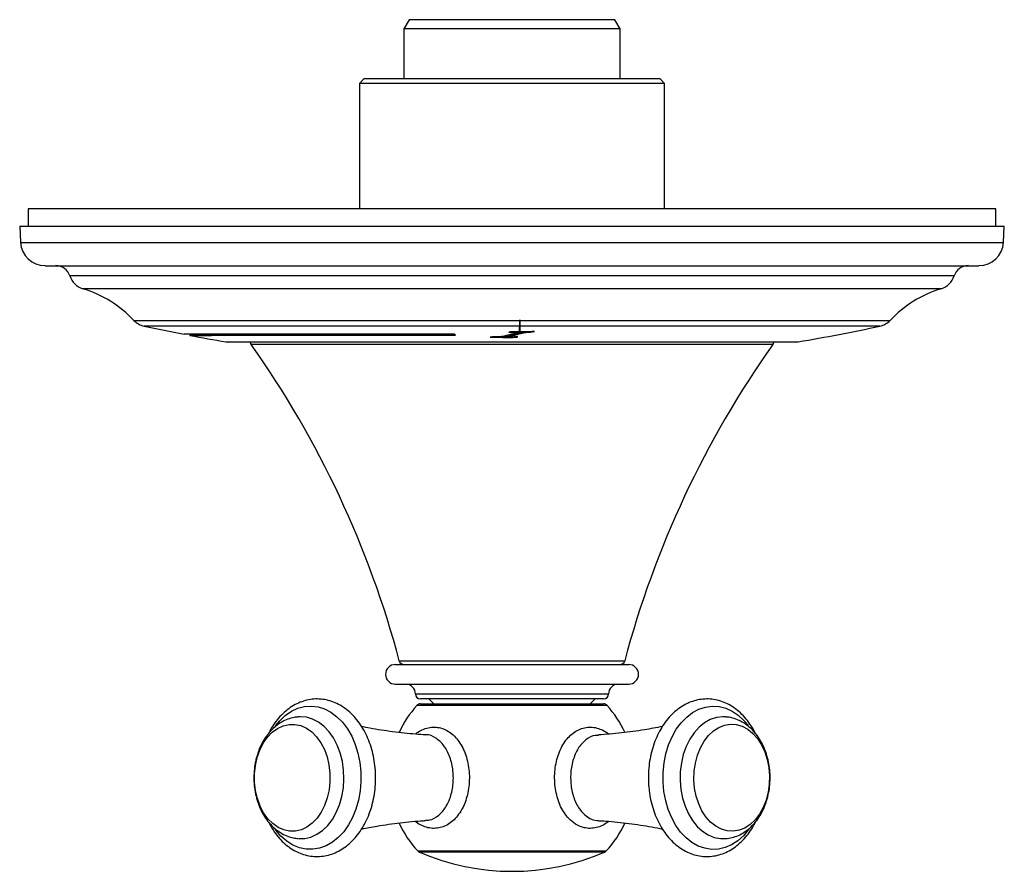
# Model space of a CAD drawing. Units: inches. Extents: x 1.9 to 11, y 1.5 to 11.8.
# Drawn here: x 1.9 to 5.9, y 8.4 to 11.8 of the extents above; entities that cross this region are included whole.
import ezdxf

# ---------------------------------------------------------------- set-up
doc = ezdxf.new("R2010")
doc.units = ezdxf.units.IN
doc.header["$MEASUREMENT"] = 0

msp = doc.modelspace()

# ---------------------------------------------------------------- linework, layer by layer
for p, q in [((3.5029, 11.8034), (3.4816, 11.7665)), ((4.3264, 11.8034), (3.5029, 11.8034)), ((4.3477, 11.7665), (4.3264, 11.8034)), ((3.4816, 11.7665), (3.4816, 11.5681)), ((4.3477, 11.7665), (3.4816, 11.7665)), ((4.3477, 11.5681), (4.3477, 11.7665)), ((3.3241, 11.5681), (3.3044, 11.5484)), ((3.3044, 11.5484), (3.3044, 11.0474)), ((4.5249, 11.5484), (3.3044, 11.5484)), ((3.3241, 11.5681), (4.5052, 11.5681)), ((4.5249, 11.5484), (4.5052, 11.5681)), ((4.5249, 11.0474), (4.5249, 11.5484)), ((1.98, 11.0474), (1.98, 10.9775)), ((5.8493, 11.0474), (1.98, 11.0474)), ((5.8493, 10.9775), (5.8493, 11.0474)), ((1.9461, 10.9775), (1.9495, 10.9133)), ((1.9461, 10.9775), (5.8831, 10.9775)), ((5.8798, 10.9133), (5.8831, 10.9775)), ((1.9495, 10.9133), (3.9146, 10.9133)), ((3.9146, 10.9133), (5.8798, 10.9133)), ((2.0478, 10.82), (3.9146, 10.82)), ((3.9146, 10.82), (5.7815, 10.82)), ((3.9146, 10.7791), (2.1468, 10.7791)), ((5.6825, 10.7791), (3.9146, 10.7791)), ((5.6307, 10.7279), (2.1986, 10.7279)), ((2.4029, 10.6012), (5.4264, 10.6012)), ((3.9448, 10.5481), (3.9464, 10.6035)), ((3.9464, 10.6035), (3.9464, 10.5481)), ((3.9146, 10.5784), (2.4434, 10.5784)), ((3.9038, 10.5543), (3.9038, 10.5537)), ((3.9105, 10.555), (3.9105, 10.5541)), ((5.3859, 10.5784), (3.9146, 10.5784)), ((3.9382, 10.5558), (3.9382, 10.5541)), ((3.941, 10.5534), (3.941, 10.5554)), ((3.9562, 10.5527), (3.9562, 10.5507)), ((3.9748, 10.5558), (3.9748, 10.5538)), ((4.0023, 10.5568), (4.0023, 10.5562)), ((2.6268, 10.5432), (2.6268, 10.5412)), ((2.7707, 10.5157), (3.9146, 10.5157)), ((2.7804, 10.5149), (5.0489, 10.5149)), ((3.8652, 10.5358), (3.8652, 10.5338)), ((3.8971, 10.5373), (3.8971, 10.5353)), ((3.9021, 10.5388), (3.9021, 10.5368)), ((3.9146, 10.5157), (5.0586, 10.5157)), ((3.9345, 10.5353), (3.9345, 10.5347)), ((3.9464, 10.5481), (3.9448, 10.5481)), ((4.9573, 10.5045), (2.872, 10.5045)), ((3.4481, 9.2256), (4.3812, 9.2256)), ((3.4639, 9.2402), (4.3654, 9.2402)), ((3.4481, 9.1468), (4.3812, 9.1468)), ((4.1875, 9.1074), (3.5288, 9.1074)), ((4.3005, 9.1074), (4.1875, 9.1074)), ((4.1833, 9.0617), (3.5347, 9.0617)), ((4.1735, 9.0878), (3.5485, 9.0878)), ((3.5492, 9.0681), (4.2801, 9.0681)), ((3.582, 9.0878), (3.6017, 9.0681)), ((4.2808, 9.0878), (4.1735, 9.0878)), ((4.2946, 9.0617), (4.1833, 9.0617)), ((4.2276, 9.0681), (4.2473, 9.0878)), ((2.9035, 8.8849), (2.894, 8.8569)), ((3.5378, 8.4805), (4.2915, 8.4805)), ((4.2849, 8.4759), (3.5443, 8.4759))]:
    msp.add_line(p, q)
at = {"flags": 128}
for points in [[(2.8658, 10.5149), (2.8687, 10.5095), (2.872, 10.5045)], [(4.9573, 10.5045), (4.9606, 10.5095), (4.9635, 10.5149)], [(2.9691, 8.9807), (2.9857, 9.0007), (3.0083, 9.0218), (3.0326, 9.0385), (3.0584, 9.0504), (3.085, 9.0573), (3.112, 9.0592), (3.139, 9.056), (3.1654, 9.0477), (3.1908, 9.0345), (3.2147, 9.0166), (3.2367, 8.9944), (3.2565, 8.9683), (3.2736, 8.9386), (3.2877, 8.906), (3.2987, 8.871), (3.3062, 8.8343), (3.3103, 8.7964), (3.3107, 8.7581), (3.3075, 8.7201), (3.3008, 8.6831), (3.2906, 8.6476), (3.2772, 8.6144), (3.2607, 8.584), (3.2416, 8.557), (3.2201, 8.5338), (3.1965, 8.5149), (3.1714, 8.5006), (3.1452, 8.4911), (3.1183, 8.4867), (3.0913, 8.4874), (3.0645, 8.4931), (3.0386, 8.5039), (3.0138, 8.5195), (2.9908, 8.5396), (2.9699, 8.5638), (2.967, 8.5676)], [(4.5221, 8.7178), (4.5187, 8.7557), (4.5189, 8.794), (4.5227, 8.8319), (4.53, 8.8687), (4.5408, 8.9038), (4.5547, 8.9366), (4.5716, 8.9665), (4.5912, 8.9929), (4.6131, 9.0154), (4.637, 9.0335), (4.6623, 9.047), (4.6886, 9.0556), (4.7156, 9.0592), (4.7426, 9.0576), (4.7693, 9.051), (4.7951, 9.0394), (4.8195, 9.023), (4.8422, 9.0022), (4.8598, 8.9812)], [(3.063, 8.5293), (3.0857, 8.53), (3.1105, 8.5358), (3.1345, 8.5466), (3.1571, 8.5622), (3.1778, 8.5823), (3.1963, 8.6065), (3.2121, 8.6342), (3.2248, 8.6649), (3.2343, 8.6979), (3.2403, 8.7325), (3.2426, 8.7679), (3.2413, 8.8034), (3.2363, 8.8383), (3.2278, 8.8718), (3.2159, 8.9032), (3.2009, 8.9318), (3.1832, 8.957), (3.163, 8.9783), (3.1408, 8.9952), (3.1172, 9.0074), (3.0925, 9.0145), (3.0674, 9.0165), (3.0614, 9.0163)], [(4.7674, 9.0163), (4.7572, 9.0166), (4.7321, 9.0136), (4.7076, 9.0055), (4.6842, 8.9924), (4.6624, 8.9747), (4.6426, 8.9526), (4.6254, 8.9267), (4.6109, 8.8976), (4.5997, 8.8657), (4.5918, 8.8319), (4.5875, 8.7969), (4.5869, 8.7613), (4.5899, 8.726)], [(2.8958, 8.8532), (2.9064, 8.8833), (2.9202, 8.9106), (2.9369, 8.9345), (2.956, 8.9544), (2.977, 8.9699), (2.9996, 8.9805), (3.023, 8.986), (3.0467, 8.9862), (3.0702, 8.9812), (3.0928, 8.9711), (3.114, 8.956), (3.1334, 8.9365), (3.1503, 8.9129), (3.1644, 8.8859), (3.1753, 8.8561), (3.1828, 8.8243), (3.1867, 8.7911), (3.1868, 8.7576), (3.1833, 8.7244), (3.1761, 8.6924), (3.1655, 8.6623), (3.1517, 8.635), (3.135, 8.6111), (3.1159, 8.5912), (3.0949, 8.5757), (3.0723, 8.5651), (3.0489, 8.5596), (3.0252, 8.5594), (3.0017, 8.5644), (2.9791, 8.5745), (2.9578, 8.5896), (2.9385, 8.6091), (2.9216, 8.6327), (2.9075, 8.6597), (2.8966, 8.6895), (2.8891, 8.7213), (2.8852, 8.7545), (2.885, 8.788), (2.8886, 8.8212), (2.8958, 8.8532)], [(4.6449, 8.7317), (4.6422, 8.7651), (4.6432, 8.7986), (4.6479, 8.8315), (4.6561, 8.863), (4.6678, 8.8922), (4.6826, 8.9185), (4.7, 8.9412), (4.7198, 8.9598), (4.7414, 8.9738), (4.7643, 8.9828), (4.7879, 8.9866), (4.8116, 8.9852), (4.8349, 8.9785), (4.8571, 8.9668), (4.8778, 8.9503), (4.8964, 8.9295), (4.9124, 8.9048), (4.9256, 8.8768), (4.9354, 8.8462), (4.9418, 8.8139), (4.9445, 8.7806), (4.9435, 8.747), (4.9388, 8.7141), (4.9305, 8.6826), (4.9189, 8.6534), (4.9041, 8.6271), (4.8866, 8.6044), (4.8669, 8.5858), (4.8453, 8.5718), (4.8224, 8.5628), (4.7988, 8.559), (4.7751, 8.5604), (4.7518, 8.5671), (4.7296, 8.5788), (4.7089, 8.5953), (4.6903, 8.6161), (4.6743, 8.6409), (4.6611, 8.6688), (4.6512, 8.6994), (4.6449, 8.7317)], [(4.8612, 8.5662), (4.8607, 8.5655), (4.8399, 8.541), (4.817, 8.5206), (4.7923, 8.5048), (4.7664, 8.4937), (4.7397, 8.4876), (4.7127, 8.4866), (4.6858, 8.4907), (4.6595, 8.4998), (4.6343, 8.5138), (4.6107, 8.5325), (4.589, 8.5554), (4.5697, 8.5822), (4.5531, 8.6124), (4.5395, 8.6455), (4.5291, 8.6808), (4.5221, 8.7178)], [(4.5899, 8.726), (4.5965, 8.6916), (4.6066, 8.659), (4.6199, 8.6289), (4.6362, 8.6017), (4.6551, 8.5783), (4.6763, 8.559), (4.6992, 8.5442), (4.7234, 8.5343), (4.7483, 8.5295), (4.7673, 8.5293)]]:
    msp.add_lwpolyline(points, dxfattribs=at)
for centre, radius, start, end in [((2.0478, 10.9185), 0.0984, 183, 270), ((5.7815, 10.9185), 0.0984, 270, 357), ((2.0905, 10.761), 0.0591, 17.8076, 90), ((5.7388, 10.761), 0.0591, 90, 162.1924), ((2.2217, 10.8031), 0.0787, 197.8076, 252.938), ((5.6076, 10.8031), 0.0787, 287.062, 342.1924), ((2.06, 10.2762), 0.4724, 43.4623, 72.938), ((5.7693, 10.2762), 0.4724, 107.062, 136.5377), ((2.4601, 10.6554), 0.0787, 223.4623, 257.773), ((5.3692, 10.6554), 0.0787, 282.227, 316.5377), ((3.9146, 17.3677), 6.9469, 257.77297, 259.11914), ((3.9146, 17.3677), 6.9469, 279.47852, 282.22703), ((3.9146, 17.3677), 6.9469, 259.31738, 260.52148), ((2.7804, 10.5739), 0.0591, 260.5215, 270), ((4.1691, 10.9883), 0.6558, 222.3372, 222.8728), ((5.0489, 10.5739), 0.0591, 270, 279.4785), ((-0.3411, 8.2294), 3.937, 14.8761, 35.2998), ((8.1704, 8.2294), 3.937, 144.7002, 165.1239), ((3.4481, 9.1862), 0.0394, 90, 270), ((3.483, 9.2452), 0.0197, 194.8761, 270), ((4.3463, 9.2452), 0.0197, 270, 345.1239), ((4.3812, 9.1862), 0.0394, 270, 90), ((3.4894, 9.1074), 0.0394, 0, 90), ((4.3398, 9.1074), 0.0394, 90, 180), ((3.5485, 9.1074), 0.0197, 180, 270), ((4.2808, 9.1074), 0.0197, 270, 0), ((3.8507, 8.7728), 0.4281, 137.5692, 154.9082), ((3.5492, 9.0484), 0.0197, 90, 137.5692), ((4.2801, 9.0484), 0.0197, 42.4308, 90), ((3.9786, 8.7728), 0.4281, 25.1077, 42.4308), ((3.8507, 8.7728), 0.4281, 205.1077, 223.0537), ((3.9786, 8.7728), 0.4281, 316.9463, 334.9082), ((3.5522, 8.494), 0.0197, 223.0537, 246.4729), ((3.9146, 9.3264), 0.9277, 246.4729, 293.5271), ((4.2771, 8.494), 0.0197, 293.5271, 316.9463)]:
    msp.add_arc(centre, radius, start, end)
for points, knots in [([(3.9355, 10.5515), (3.9302, 10.5502), (3.9253, 10.549), (3.9154, 10.5465), (3.9104, 10.5452), (3.8956, 10.5416), (3.8857, 10.5392), (3.8759, 10.5368)], [0, 0, 0, 0, 0.25, 0.25, 0.5, 0.5, 1, 1, 1, 1]), ([(3.9562, 10.5527), (3.9475, 10.5502), (3.9387, 10.5479), (3.9253, 10.5444), (3.9208, 10.5432), (3.914, 10.5415), (3.9117, 10.541), (3.907, 10.5399), (3.9047, 10.5393), (3.9021, 10.5388)], [0, 0, 0, 0, 0.5, 0.5, 0.75, 0.75, 0.875, 0.875, 1, 1, 1, 1]), ([(3.9038, 10.5543), (3.9034, 10.5542), (3.903, 10.5542), (3.9027, 10.5541), (3.9027, 10.554), (3.9026, 10.554), (3.9026, 10.554), (3.9025, 10.554), (3.9025, 10.554), (3.9025, 10.5539), (3.9025, 10.5539), (3.9025, 10.5539), (3.9026, 10.5539), (3.9026, 10.5539), (3.9026, 10.5539), (3.9027, 10.5539), (3.9028, 10.5538), (3.9028, 10.5538), (3.9029, 10.5538), (3.9031, 10.5538), (3.9033, 10.5538), (3.9035, 10.5538), (3.9036, 10.5538), (3.9037, 10.5537), (3.9038, 10.5537)], [0, 0, 0, 0, 0.0000397991, 0.0000397991, 0.0000397991, 0.0000486726, 0.0000486726, 0.0000486726, 0.0000577224, 0.0000577224, 0.0000577224, 0.0000633643, 0.0000633643, 0.0000633643, 0.0000689958, 0.0000689958, 0.0000689958, 0.0000773813, 0.0000773813, 0.0000773813, 0.0000936905, 0.0000936905, 0.0000936905, 0.0001011142, 0.0001011142, 0.0001011142, 0.0001011142]), ([(3.9518, 10.5557), (3.9436, 10.5559), (3.9352, 10.5559), (3.9229, 10.5557), (3.9188, 10.5556), (3.9109, 10.5552), (3.9071, 10.5548), (3.9038, 10.5543)], [0, 0, 0, 0, 0.5, 0.5, 0.75, 0.75, 1, 1, 1, 1]), ([(3.9038, 10.5537), (3.9045, 10.5538), (3.9053, 10.5539), (3.906, 10.5539), (3.9068, 10.554), (3.9075, 10.554), (3.9082, 10.554), (3.909, 10.5541), (3.9097, 10.5541), (3.9105, 10.5541)], [0, 0, 0, 0, 0.0000613792, 0.0000613792, 0.0000613792, 0.0001194463, 0.0001194463, 0.0001194463, 0.0001778676, 0.0001778676, 0.0001778676, 0.0001778676]), ([(3.9105, 10.5541), (3.9128, 10.5542), (3.9152, 10.5542), (3.9198, 10.5543), (3.9222, 10.5544), (3.9269, 10.5544), (3.9292, 10.5544), (3.9328, 10.5544), (3.9339, 10.5544), (3.9357, 10.5543), (3.9362, 10.5543), (3.9373, 10.5542), (3.938, 10.5542), (3.9382, 10.5541)], [0, 0, 0, 0, 0.25, 0.25, 0.5, 0.5, 0.75, 0.75, 0.875, 0.875, 0.9375, 0.9375, 1, 1, 1, 1]), ([(3.9382, 10.5541), (3.9389, 10.554), (3.9395, 10.554), (3.9405, 10.5538), (3.9408, 10.5537), (3.9411, 10.5533), (3.9406, 10.553), (3.9389, 10.5523), (3.9372, 10.5519), (3.9355, 10.5515)], [0, 0, 0, 0, 0.125, 0.125, 0.25, 0.25, 0.5, 0.5, 1, 1, 1, 1]), ([(3.9409, 10.5554), (3.9409, 10.5555), (3.9409, 10.5556), (3.9408, 10.5557), (3.9405, 10.5558), (3.9404, 10.5558)], [0, 0, 0, 0, 0.3601039, 0.88124, 1, 1, 1, 1]), ([(4.0008, 10.5566), (3.9928, 10.5561), (3.9847, 10.5558), (3.9682, 10.5555), (3.96, 10.5556), (3.9518, 10.5557)], [0, 0, 0, 0, 0.5, 0.5, 1, 1, 1, 1]), ([(3.9748, 10.5558), (3.9728, 10.5557), (3.971, 10.5555), (3.9676, 10.555), (3.966, 10.5548), (3.9615, 10.5539), (3.9588, 10.5533), (3.9562, 10.5527)], [0, 0, 0, 0, 0.25, 0.25, 0.5, 0.5, 1, 1, 1, 1]), ([(3.9562, 10.5507), (3.9588, 10.5513), (3.9615, 10.5519), (3.966, 10.5527), (3.9676, 10.553), (3.971, 10.5535), (3.9728, 10.5537), (3.9748, 10.5538)], [0, 0, 0, 0, 0.5, 0.5, 0.75, 0.75, 1, 1, 1, 1]), ([(4.004, 10.5567), (4.0039, 10.5567), (4.0038, 10.5567), (4.0036, 10.5568), (4.0035, 10.5568), (4.0033, 10.5568), (4.0031, 10.5568), (4.0029, 10.5568), (4.0028, 10.5568), (4.0026, 10.5568), (4.0023, 10.5568), (4.002, 10.5568), (4.0017, 10.5567), (4.0014, 10.5567), (4.0011, 10.5567), (4.0008, 10.5566)], [0, 0, 0, 0, 0.00001369354, 0.00001369354, 0.00001369354, 0.00002750617, 0.00002750617, 0.00002750617, 0.00004023836, 0.00004023836, 0.00004023836, 0.00006347624, 0.00006347624, 0.00006347624, 0.00008974344, 0.00008974344, 0.00008974344, 0.00008974344]), ([(4.0023, 10.5562), (4.0028, 10.5562), (4.0033, 10.5563), (4.004, 10.5564), (4.0042, 10.5565), (4.0043, 10.5566), (4.0042, 10.5566), (4.004, 10.5567)], [0, 0, 0, 0, 0.5, 0.5, 0.75, 0.75, 1, 1, 1, 1]), ([(3.6843, 10.5466), (3.6085, 10.5465), (3.535, 10.5465), (3.4281, 10.5465), (3.393, 10.5465), (3.3412, 10.5465), (3.3241, 10.5465), (3.2902, 10.5465), (3.2733, 10.5465), (3.1902, 10.5465), (3.1281, 10.5464), (3.041, 10.5464), (3.013, 10.5463), (2.9726, 10.5463), (2.9594, 10.5463), (2.9336, 10.5463), (2.9209, 10.5463), (2.8594, 10.5462), (2.816, 10.5462), (2.7592, 10.5461), (2.7416, 10.5461), (2.7094, 10.546), (2.6947, 10.546), (2.6556, 10.5459), (2.6361, 10.5459), (2.6165, 10.5458), (2.6115, 10.5458), (2.6049, 10.5458), (2.6032, 10.5457), (2.6032, 10.5457)], [0, 0, 0, 0, 0.125, 0.125, 0.1875, 0.1875, 0.21875, 0.21875, 0.25, 0.25, 0.375, 0.375, 0.4375, 0.4375, 0.46875, 0.46875, 0.5, 0.5, 0.625, 0.625, 0.6875, 0.6875, 0.75, 0.75, 0.875, 0.875, 0.9375, 0.9375, 1, 1, 1, 1]), ([(3.6884, 10.544), (3.614, 10.544), (3.5418, 10.544), (3.4368, 10.544), (3.4024, 10.544), (3.3516, 10.544), (3.3347, 10.544), (3.3014, 10.544), (3.2848, 10.544), (3.2033, 10.5439), (3.1422, 10.5439), (3.0567, 10.5438), (3.0293, 10.5438), (2.9896, 10.5438), (2.9766, 10.5438), (2.9512, 10.5438), (2.9388, 10.5438), (2.8784, 10.5437), (2.8358, 10.5437), (2.78, 10.5436), (2.7628, 10.5436), (2.7311, 10.5435), (2.7167, 10.5435), (2.6783, 10.5434), (2.6591, 10.5434), (2.6398, 10.5433), (2.635, 10.5433), (2.6285, 10.5433), (2.6268, 10.5432), (2.6268, 10.5432)], [0, 0, 0, 0, 0.125, 0.125, 0.1875, 0.1875, 0.21875, 0.21875, 0.25, 0.25, 0.375, 0.375, 0.4375, 0.4375, 0.46875, 0.46875, 0.5, 0.5, 0.625, 0.625, 0.6875, 0.6875, 0.75, 0.75, 0.875, 0.875, 0.9375, 0.9375, 1, 1, 1, 1]), ([(2.6268, 10.5412), (2.6268, 10.5413), (2.6333, 10.5413), (2.6525, 10.5414), (2.6605, 10.5414), (2.6749, 10.5414), (2.6801, 10.5414), (2.6914, 10.5415), (2.6974, 10.5415), (2.7295, 10.5415), (2.761, 10.5416), (2.8167, 10.5416), (2.8367, 10.5417), (2.8688, 10.5417), (2.8799, 10.5417), (2.9028, 10.5417), (2.9146, 10.5417), (2.9749, 10.5418), (3.0276, 10.5418), (3.1131, 10.5419), (3.1427, 10.5419), (3.1886, 10.5419), (3.2042, 10.5419), (3.236, 10.542), (3.2522, 10.542), (3.3335, 10.542), (3.4011, 10.542), (3.5061, 10.542), (3.5418, 10.542), (3.6143, 10.542), (3.6512, 10.542), (3.6884, 10.542)], [0, 0, 0, 0, 0.125, 0.125, 0.1875, 0.1875, 0.21875, 0.21875, 0.25, 0.25, 0.375, 0.375, 0.4375, 0.4375, 0.46875, 0.46875, 0.5, 0.5, 0.625, 0.625, 0.6875, 0.6875, 0.71875, 0.71875, 0.75, 0.75, 0.875, 0.875, 0.9375, 0.9375, 1, 1, 1, 1]), ([(3.8294, 10.5343), (3.8286, 10.5342), (3.8279, 10.5342), (3.827, 10.534), (3.8267, 10.5339), (3.8267, 10.5338), (3.8272, 10.5337), (3.8276, 10.5337)], [0, 0, 0, 0, 0.5, 0.5, 0.75, 0.75, 1, 1, 1, 1]), ([(3.8276, 10.5337), (3.8339, 10.5337), (3.8401, 10.5338), (3.8527, 10.5338), (3.8589, 10.5339), (3.8652, 10.5338)], [0, 0, 0, 0, 0.5, 0.5, 1, 1, 1, 1]), ([(3.8623, 10.5356), (3.8566, 10.5355), (3.8509, 10.5354), (3.8425, 10.5352), (3.8397, 10.5351), (3.8343, 10.5348), (3.8317, 10.5346), (3.8294, 10.5343)], [0, 0, 0, 0, 0.5, 0.5, 0.75, 0.75, 1, 1, 1, 1]), ([(3.8759, 10.5368), (3.8743, 10.5364), (3.8722, 10.5361), (3.8675, 10.5358), (3.8649, 10.5356), (3.8623, 10.5356)], [0, 0, 0, 0, 0.5, 0.5, 1, 1, 1, 1]), ([(3.8971, 10.5353), (3.8947, 10.5353), (3.884, 10.5352), (3.8734, 10.5355), (3.8652, 10.5358)], [0, 0, 0, 0, 0.228796, 1, 1, 1, 1]), ([(3.8652, 10.5338), (3.8682, 10.5338), (3.8711, 10.5337), (3.877, 10.5335), (3.8799, 10.5335), (3.8887, 10.5333), (3.8947, 10.5332), (3.9064, 10.5332), (3.9123, 10.5333), (3.9238, 10.5337), (3.9295, 10.5341), (3.9345, 10.5347)], [0, 0, 0, 0, 0.125, 0.125, 0.25, 0.25, 0.5, 0.5, 0.75, 0.75, 1, 1, 1, 1]), ([(3.9016, 10.5346), (3.9002, 10.5347), (3.8989, 10.5348), (3.8975, 10.535), (3.8972, 10.5351), (3.8971, 10.5354), (3.8973, 10.5355), (3.8979, 10.5359), (3.8987, 10.5361), (3.9003, 10.5365), (3.9012, 10.5366), (3.9021, 10.5368)], [0, 0, 0, 0, 0.25, 0.25, 0.375, 0.375, 0.5, 0.5, 0.75, 0.75, 1, 1, 1, 1]), ([(3.9021, 10.5388), (3.9005, 10.5385), (3.8986, 10.5381), (3.8973, 10.5376), (3.8972, 10.5374), (3.8972, 10.5373)], [0, 0, 0, 0, 0.709291, 0.871036, 1, 1, 1, 1]), ([(3.9372, 10.5354), (3.9313, 10.5352), (3.9254, 10.5349), (3.9165, 10.5347), (3.9135, 10.5346), (3.909, 10.5345), (3.9076, 10.5345), (3.9046, 10.5345), (3.9031, 10.5345), (3.9016, 10.5346)], [0, 0, 0, 0, 0.5, 0.5, 0.75, 0.75, 0.875, 0.875, 1, 1, 1, 1]), ([(3.9021, 10.5368), (3.9047, 10.5373), (3.907, 10.5379), (3.9117, 10.539), (3.914, 10.5395), (3.9208, 10.5412), (3.9253, 10.5424), (3.9387, 10.5458), (3.9475, 10.5482), (3.9562, 10.5507)], [0, 0, 0, 0, 0.125, 0.125, 0.25, 0.25, 0.5, 0.5, 1, 1, 1, 1]), ([(3.9345, 10.5347), (3.9354, 10.5348), (3.9363, 10.5349), (3.9375, 10.5351), (3.9379, 10.5352), (3.9382, 10.5353), (3.9382, 10.5354), (3.9377, 10.5354), (3.9375, 10.5354), (3.9372, 10.5354)], [0, 0, 0, 0, 0.5, 0.5, 0.75, 0.75, 0.875, 0.875, 1, 1, 1, 1]), ([(2.942, 8.5949), (2.9446, 8.5895), (2.9524, 8.5735), (2.9686, 8.5496), (2.99, 8.5238), (3.0139, 8.5018), (3.0397, 8.4839), (3.0669, 8.4705), (3.0951, 8.4616), (3.1238, 8.4574), (3.1524, 8.4579), (3.1805, 8.4629), (3.2079, 8.4724), (3.2341, 8.4861), (3.2589, 8.5039), (3.2819, 8.5256), (3.3028, 8.551), (3.3214, 8.5796), (3.3372, 8.6111), (3.3501, 8.645), (3.3599, 8.6808), (3.3664, 8.7178), (3.3696, 8.7557), (3.3694, 8.7938), (3.3659, 8.8316), (3.359, 8.8686), (3.3489, 8.9043), (3.3356, 8.9382), (3.3192, 8.9698), (3.3, 8.9985), (3.2783, 9.0239), (3.2542, 9.0455), (3.2283, 9.0631), (3.2009, 9.0761), (3.1727, 9.0846), (3.144, 9.0883), (3.1154, 9.0874), (3.0873, 9.082), (3.0601, 9.0722), (3.034, 9.0581), (3.0093, 9.0399), (2.9864, 9.0179), (2.9658, 8.9921), (2.9506, 8.9691), (2.9435, 8.954), (2.9413, 8.9494)], [0, 0, 0, 0, 0.0122, 0.036651, 0.061076, 0.085406, 0.109551, 0.133426, 0.156983, 0.180237, 0.203275, 0.226226, 0.249195, 0.272319, 0.295688, 0.319331, 0.343223, 0.367301, 0.391498, 0.415754, 0.440029, 0.464303, 0.488576, 0.512855, 0.53715, 0.561468, 0.58582, 0.610214, 0.634648, 0.659099, 0.683518, 0.707835, 0.73196, 0.755808, 0.779336, 0.802566, 0.825591, 0.848537, 0.871515, 0.894658, 0.918051, 0.941718, 0.965629, 0.989721, 1, 1, 1, 1]), ([(4.8881, 8.9494), (4.8869, 8.9521), (4.8806, 8.9658), (4.8665, 8.9878), (4.8459, 9.0146), (4.8226, 9.0377), (4.7973, 9.0569), (4.7705, 9.0717), (4.7425, 9.0819), (4.7139, 9.0874), (4.6853, 9.0883), (4.6569, 9.0846), (4.6293, 9.0764), (4.6027, 9.064), (4.5775, 9.0474), (4.5539, 9.0268), (4.5323, 9.0024), (4.5131, 8.9747), (4.4964, 8.944), (4.4826, 8.9107), (4.4719, 8.8755), (4.4644, 8.8387), (4.4603, 8.8011), (4.4595, 8.763), (4.4613, 8.7341), (4.4634, 8.718), (4.4639, 8.7145)], [0, 0, 0, 0, 0.011484, 0.056922, 0.10234, 0.147623, 0.192614, 0.237146, 0.281101, 0.324471, 0.367381, 0.410059, 0.452707, 0.495576, 0.538861, 0.582653, 0.626929, 0.67159, 0.716506, 0.761562, 0.806671, 0.851785, 0.896896, 0.942012, 0.987151, 1, 1, 1, 1]), ([(3.0609, 9.0157), (3.0549, 9.0153), (3.0402, 9.0141), (3.0175, 9.0072), (2.9933, 8.9959), (2.9707, 8.9804), (2.95, 8.9611), (2.9314, 8.9383), (2.9154, 8.9123), (2.9029, 8.8854), (2.897, 8.8669), (2.8944, 8.8586)], [0, 0, 0, 0, 0.077808, 0.19092, 0.304524, 0.419629, 0.536874, 0.65641, 0.777915, 0.900783, 1, 1, 1, 1]), ([(3.5694, 8.9445), (3.5563, 8.9452), (3.512, 8.9475), (3.4376, 8.9563), (3.3651, 8.9668), (3.3243, 8.9754), (3.3131, 8.9777)], [0, 0, 0, 0, 0.150824, 0.509508, 0.865579, 1, 1, 1, 1]), ([(4.5157, 8.9775), (4.492, 8.9729), (4.4381, 8.9625), (4.3526, 8.9511), (4.2907, 8.9464), (4.26, 8.944)], [0, 0, 0, 0, 0.284067, 0.644353, 1, 1, 1, 1]), ([(4.7673, 8.5298), (4.77, 8.5299), (4.7815, 8.5301), (4.8014, 8.535), (4.8261, 8.5445), (4.8494, 8.5584), (4.871, 8.576), (4.8905, 8.5974), (4.9076, 8.6222), (4.922, 8.6499), (4.9334, 8.68), (4.9415, 8.712), (4.9461, 8.7451), (4.9473, 8.7787), (4.9449, 8.8123), (4.939, 8.8453), (4.9296, 8.877), (4.9168, 8.9069), (4.9007, 8.9344), (4.8815, 8.9589), (4.8596, 8.9797), (4.8355, 8.9962), (4.8098, 9.0079), (4.787, 9.0146), (4.7729, 9.0154), (4.7678, 9.0157)], [0, 0, 0, 0, 0.013501, 0.05617, 0.098843, 0.141937, 0.185758, 0.230442, 0.275937, 0.322046, 0.368529, 0.415184, 0.461891, 0.508643, 0.555474, 0.602425, 0.649543, 0.696857, 0.744331, 0.791775, 0.838898, 0.885333, 0.930783, 0.975156, 1, 1, 1, 1]), ([(3.5283, 8.947), (3.5317, 8.9498), (3.5423, 8.9587), (3.5619, 8.9681), (3.5863, 8.9749), (3.611, 8.9758), (3.6352, 8.971), (3.6583, 8.9606), (3.6796, 8.9448), (3.6986, 8.9242), (3.7148, 8.8992), (3.7278, 8.8706), (3.7373, 8.8392), (3.743, 8.806), (3.7448, 8.7719), (3.7428, 8.7378), (3.7369, 8.7047), (3.7264, 8.6708), (3.7116, 8.6403), (3.6929, 8.6145), (3.6731, 8.5953), (3.6512, 8.5812), (3.6277, 8.5724), (3.6032, 8.5695), (3.5785, 8.5721), (3.5544, 8.581), (3.5375, 8.5899), (3.5294, 8.5972), (3.5284, 8.5981)], [0, 0, 0, 0, 0.0189624, 0.0593108, 0.0998341, 0.1403583, 0.180805, 0.2212499, 0.2615072, 0.3017613, 0.3418209, 0.3818778, 0.4217273, 0.461575, 0.5012664, 0.5409578, 0.5806541, 0.6203519, 0.670991, 0.7111927, 0.7513979, 0.7918286, 0.8322619, 0.8727849, 0.913308, 0.9536978, 0.9940852, 1, 1, 1, 1]), ([(3.5692, 8.6039), (3.5744, 8.6037), (3.5933, 8.6027), (3.6231, 8.6212), (3.65, 8.6527), (3.6693, 8.6943), (3.6806, 8.7427), (3.6807, 8.8014), (3.6682, 8.8567), (3.6442, 8.9031), (3.6108, 8.9326), (3.584, 8.946), (3.5699, 8.9437), (3.5694, 8.9436)], [0, 0, 0, 0, 0.041969, 0.152572, 0.263216, 0.333473, 0.443575, 0.553808, 0.664334, 0.775001, 0.885548, 0.996022, 1, 1, 1, 1]), ([(4.3008, 8.5984), (4.2964, 8.5949), (4.2848, 8.5856), (4.2641, 8.5762), (4.2396, 8.5702), (4.2149, 8.5701), (4.1908, 8.5757), (4.1658, 8.5879), (4.1431, 8.6067), (4.1236, 8.6314), (4.1087, 8.6579), (4.0971, 8.6877), (4.0892, 8.7199), (4.0851, 8.7537), (4.0848, 8.7879), (4.0885, 8.8217), (4.0959, 8.8541), (4.1071, 8.8841), (4.1215, 8.9111), (4.139, 8.9341), (4.1591, 8.9526), (4.1813, 8.9659), (4.2049, 8.9739), (4.2295, 8.9761), (4.2542, 8.9727), (4.2781, 8.9629), (4.2941, 8.9546), (4.3011, 8.9477), (4.3012, 8.9475)], [0, 0, 0, 0, 0.024158, 0.064525, 0.105049, 0.145574, 0.186008, 0.22644, 0.27791, 0.317986, 0.358059, 0.397947, 0.437834, 0.477558, 0.517282, 0.556954, 0.596627, 0.636453, 0.676282, 0.716425, 0.756572, 0.797015, 0.83746, 0.877979, 0.918497, 0.958873, 0.999246, 1, 1, 1, 1]), ([(4.2601, 8.9419), (4.2558, 8.9422), (4.2379, 8.9436), (4.2213, 8.9332), (4.1983, 8.9153), (4.1775, 8.8915), (4.1565, 8.8426), (4.1473, 8.7858), (4.1509, 8.7274), (4.167, 8.6742), (4.1908, 8.6368), (4.2206, 8.6123), (4.2434, 8.6002), (4.2584, 8.6024), (4.2599, 8.6026)], [0, 0, 0, 0, 0.034261, 0.144615, 0.144923, 0.255359, 0.365537, 0.475645, 0.585958, 0.696494, 0.807028, 0.877895, 0.988364, 1, 1, 1, 1]), ([(2.8944, 8.8586), (2.8928, 8.8526), (2.8884, 8.8361), (2.8839, 8.808), (2.8819, 8.7744), (2.8836, 8.7407), (2.8887, 8.7076), (2.8973, 8.6755), (2.9094, 8.6451), (2.9248, 8.617), (2.9433, 8.5918), (2.9646, 8.5702), (2.9883, 8.5527), (3.0137, 8.5398), (3.0382, 8.5319), (3.0543, 8.5304), (3.0613, 8.5298)], [0, 0, 0, 0, 0.042081, 0.117322, 0.192583, 0.267955, 0.343506, 0.41931, 0.495424, 0.571828, 0.648268, 0.724309, 0.799374, 0.872937, 0.944764, 1, 1, 1, 1]), ([(4.4639, 8.7145), (4.4649, 8.7078), (4.4679, 8.6886), (4.4753, 8.6579), (4.4871, 8.6231), (4.502, 8.5904), (4.5199, 8.5603), (4.5405, 8.5332), (4.5635, 8.5098), (4.5886, 8.4903), (4.6154, 8.4751), (4.6433, 8.4644), (4.6718, 8.4585), (4.7005, 8.4572), (4.7288, 8.4605), (4.7565, 8.4683), (4.7832, 8.4804), (4.8086, 8.4966), (4.8323, 8.5169), (4.8541, 8.5409), (4.8733, 8.5676), (4.8838, 8.5876), (4.889, 8.5973)], [0, 0, 0, 0, 0.028208, 0.080615, 0.133132, 0.185739, 0.238416, 0.291079, 0.3436, 0.395799, 0.447482, 0.498504, 0.548842, 0.598629, 0.64812, 0.697557, 0.747223, 0.797358, 0.848075, 0.899362, 0.951106, 1, 1, 1, 1]), ([(3.3131, 8.5679), (3.3338, 8.572), (3.3845, 8.5821), (3.4675, 8.5929), (3.5323, 8.5999), (3.5665, 8.6013), (3.5692, 8.6015)], [0, 0, 0, 0, 0.247949, 0.607322, 0.968303, 1, 1, 1, 1]), ([(4.2599, 8.6012), (4.2698, 8.6007), (4.3108, 8.5987), (4.3821, 8.5905), (4.4577, 8.5799), (4.5016, 8.5709), (4.5158, 8.5679)], [0, 0, 0, 0, 0.113095, 0.472656, 0.829676, 1, 1, 1, 1])]:
    msp.add_open_spline(points, degree=3, knots=knots)
msp.add_open_spline([(3.9748, 10.5538), (3.9845, 10.5542), (3.9941, 10.555), (4.0023, 10.5562)], degree=3)

doc.saveas('drawing.dxf')
